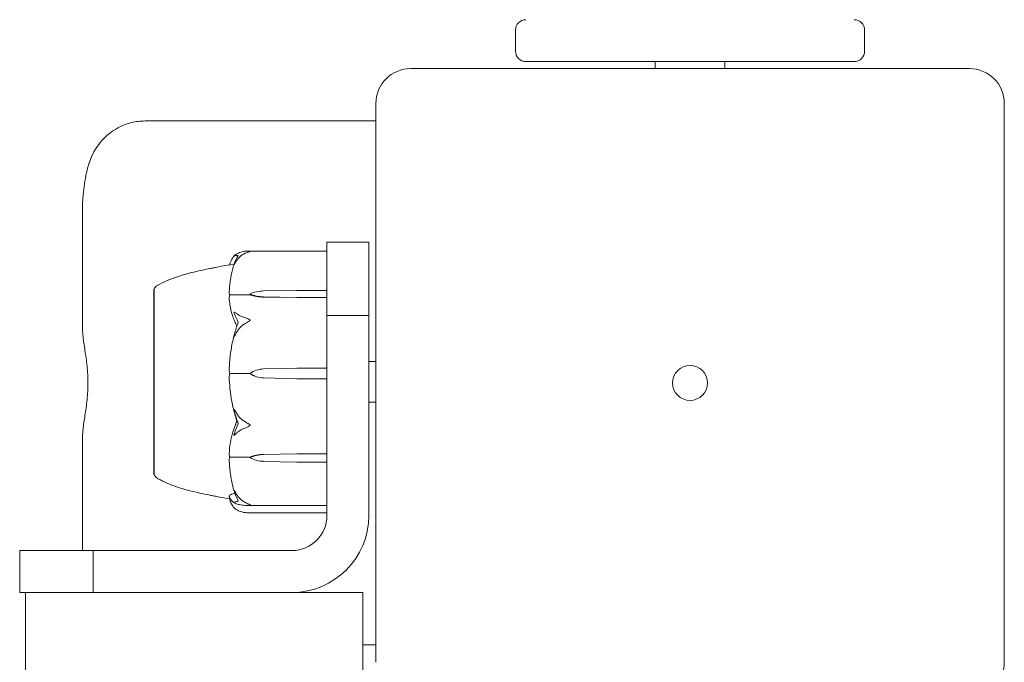
# Model space of a CAD drawing. Units: millimetres. Extents: x -4590 to 4470, y -4100 to 3590.
# Drawn here: x 2824 to 2965, y -40 to 52 of the extents above; entities that cross this region are included whole.
import ezdxf

# ---------------------------------------------------------------- set-up
doc = ezdxf.new("R2010")
doc.units = ezdxf.units.MM
doc.header["$MEASUREMENT"] = 0

msp = doc.modelspace()

# ---------------------------------------------------------------- linework, layer by layer
at = {"color": 0, "linetype": 'Continuous', "lineweight": 0}
for p, q in [((2895, 50.5), (2895, 47.5)), ((2945, 47.5), (2945, 50.5)), ((2896.97, 46), (2896.5, 46)), ((2943.03, 46), (2896.97, 46)), ((2915, 46), (2915, 45)), ((2925, 46), (2925, 45)), ((2943.5, 46), (2943.03, 46)), ((2960, 45), (2880, 45)), ((2875, 40), (2875, -40)), ((2965, -40), (2965, 40)), ((2875, 37.5), (2841.95, 37.5)), ((2833, 25.24), (2833, 7.63)), ((2868, 20.15), (2868, 9.64)), ((2874, 20.15), (2868, 20.15)), ((2874, 9.64), (2874, 20.15)), ((2867.9, 18.87), (2856.57, 18.87)), ((2843.2, 13.4), (2843.2, 4.01)), ((2843.25, 13.4), (2843.2, 13.4)), ((2857, 12.74), (2857, 12.59)), ((2858.93, 13.17), (2863.7, 13.25)), ((2863.7, 13.25), (2867.9, 13.25)), ((2857, 12.59), (2854.2, 12.59)), ((2863.7, 12.23), (2858.93, 12.32)), ((2863.7, 12.23), (2858.93, 12.29)), ((2867.9, 12.23), (2863.7, 12.23)), ((2874, 9.64), (2868, 9.64)), ((2868, -19), (2868, 9.64)), ((2874, 9.64), (2874, -19)), ((2843.2, 4.01), (2843.2, -13.1)), ((2875, 3.05), (2874, 3.05)), ((2858.93, 2), (2863.7, 2.13)), ((2863.7, 2.13), (2867.9, 2.13)), ((2857, 1.34), (2854.2, 1.34)), ((2857, 1.35), (2857, 1.34)), ((2863.7, 0.58), (2858.93, 0.71)), ((2863.7, 0.58), (2858.93, 0.71)), ((2867.9, 0.58), (2863.7, 0.58)), ((2875, -2.75), (2874, -2.75)), ((2833, -7.63), (2833, -24)), ((2857, -10.61), (2854.2, -10.61)), ((2857, -10.74), (2857, -10.61)), ((2858.93, -10.25), (2863.7, -10.15)), ((2858.93, -10.23), (2863.7, -10.15)), ((2863.7, -11.33), (2858.93, -11.23)), ((2863.7, -10.15), (2867.9, -10.15)), ((2867.9, -11.33), (2863.7, -11.33)), ((2843.25, -13.1), (2843.2, -13.1)), ((2867.9, -17.54), (2856.34, -17.54)), ((2856.57, -18.58), (2867.9, -18.58)), ((2834.51, -24), (2824, -24)), ((2824, -30), (2824, -24)), ((2834.51, -24), (2863, -24)), ((2834.51, -30), (2834.51, -24)), ((2824, -30), (2834.51, -30)), ((2824.85, -206.3), (2824.85, -30)), ((2863, -30), (2834.51, -30)), ((2873.15, -30), (2863, -30)), ((2873.15, -1870), (2873.15, -30)), ((2873.15, -37.5), (2875, -37.5))]:
    msp.add_line(p, q, dxfattribs=at)
msp.add_circle((2920, 0), 2.5, dxfattribs=at)
for centre, radius, start, end in [((2896.5, 50.5), 1.5, 90, 180), ((2943.5, 50.5), 1.5, 0, 90), ((2896.5, 47.5), 1.5, 180, 270), ((2943.5, 47.5), 1.5, 270, 0), ((2880, 40), 5, 90, 180), ((2960, 40), 5, 0, 90), ((2867.9, 18.77), 0.1, 360, 90), ((2844.2, 13.08), 1, 119.2195, 161.2805), ((2844.2, -12.78), 1, 198.7213, 240.7805), ((2867.9, -17.44), 0.1, 270, 0), ((2863, -19), 5, -90, 0), ((2863, -19), 11, 270, 360), ((2867.9, -18.48), 0.1, 270, 0), ((2960, -40), 5, -90, 0)]:
    msp.add_arc(centre, radius, start, end, dxfattribs=at)
at = {"color": 0, "linetype": 'Continuous', "lineweight": 0, "extrusion": (0, 0, -1)}
for centre, major_axis, ratio, start_param, end_param in [((2859.03, 10.88), (3.5, 0), 0.653913, -2.189134, -1.598722), ((2859.03, 14.61), (-3.5, 0), 0.653913, -1.542871, -0.952459), ((2859.03, 13.9), (-3.5, 0), 0.459893, -1.542871, -0.952459), ((2859.03, -1.49), (3.5, 0), 0.997362, -2.189134, -1.598722), ((2867.9, 2.14), (0.1, 0), 0.05326, 0, 1.570796), ((2859.03, 4.2), (-3.5, 0), 0.997362, -1.542871, -0.952459), ((2859.03, 4.13), (-3.5, 0), 0.978747, -1.542871, -0.952459), ((2875.06, 0.15), (-21.06, 0), 0.822116, -0.353746, -0.326983), ((2859.03, -12.29), (3.5, 0), 0.588876, -2.189134, -1.598722), ((2859.03, -12.9), (3.5, 0), 0.75657, -2.189134, -1.598722), ((2859.03, -8.58), (-3.5, 0), 0.75657, -1.542871, -0.952459), ((2867.9, -10.08), (0.1, 0), 0.749378, 0, 1.570796), ((2867.9, -11.28), (0.1, 0), 0.558448, 0, 1.570796)]:
    msp.add_ellipse(centre, major_axis=major_axis, ratio=ratio, start_param=start_param, end_param=end_param, dxfattribs=at)
at = {"color": 0, "linetype": 'Continuous', "lineweight": 0}
for centre, ratio in [((2867.9, 13.19), 0.674058), ((2867.9, 12.15), 0.839082), ((2867.9, 0.56), 0.198438)]:
    msp.add_ellipse(centre, major_axis=(0.1, 0), ratio=ratio, start_param=0, end_param=1.570796, dxfattribs=at)
for points, knots in [([(2833.05, 26.51), (2833.09, 27.06), (2833.15, 27.59), (2833.29, 28.64), (2833.37, 29.15), (2833.58, 30.2), (2833.7, 30.74), (2834.12, 32), (2834.34, 32.72), (2835.37, 34.22), (2835.65, 34.59), (2836.35, 35.3), (2836.71, 35.63), (2837.88, 36.47), (2838.84, 36.99), (2840.64, 37.42), (2841.29, 37.5), (2841.95, 37.5)], [0.49995, 0.49995, 0.49995, 0.49995, 0.71412, 0.71412, 0.928289, 0.928289, 1.142458, 1.142458, 1.356627, 1.356627, 1.417363, 1.417363, 1.463242, 1.463242, 1.534577, 1.534577, 1.570796, 1.570796, 1.570796, 1.570796]), ([(2833, 25.24), (2833, 25.31), (2833, 25.39), (2833, 25.54), (2833, 25.62), (2833.01, 25.78), (2833.01, 25.87), (2833.02, 26.04), (2833.02, 26.13), (2833.03, 26.32), (2833.04, 26.41), (2833.05, 26.51)], [0.19654071, 0.19654071, 0.19654071, 0.19654071, 0.21019216, 0.21019216, 0.22384361, 0.22384361, 0.23749506, 0.23749506, 0.25114651, 0.25114651, 0.26479796, 0.26479796, 0.26479796, 0.26479796]), ([(2854.75, 18.16), (2854.73, 18.15), (2854.69, 18.13), (2854.68, 18.14), (2854.68, 18.14), (2854.68, 18.15), (2854.68, 18.15), (2854.69, 18.15), (2854.69, 18.16), (2854.69, 18.16), (2854.69, 18.16), (2854.69, 18.17), (2854.7, 18.17), (2854.7, 18.18), (2854.71, 18.19), (2854.72, 18.2), (2854.73, 18.22), (2854.8, 18.28), (2854.9, 18.36), (2855.02, 18.43)], [0, 0, 0, 0, 0.02174229, 0.02174229, 0.02601809, 0.02601809, 0.02789878, 0.02789878, 0.02921606, 0.02921606, 0.0304774, 0.0304774, 0.03220048, 0.03220048, 0.03557693, 0.03557693, 0.04476146, 0.04476146, 0.09044466, 0.09044466, 0.09044466, 0.09044466]), ([(2855.02, 18.43), (2855.11, 18.49), (2855.22, 18.55), (2855.52, 18.67), (2855.78, 18.76), (2856.06, 18.82)], [0.9513258, 0.9513258, 0.9513258, 0.9513258, 1.0079171, 1.0079171, 1.1032338, 1.1032338, 1.1032338, 1.1032338]), ([(2856.06, 18.44), (2855.78, 18.29), (2855.52, 18.07), (2855.22, 17.74), (2855.11, 17.6), (2855.02, 17.45)], [3.7382233, 3.7382233, 3.7382233, 3.7382233, 3.8335399, 3.8335399, 3.8901312, 3.8901312, 3.8901312, 3.8901312]), ([(2856.06, 18.82), (2856.23, 18.85), (2856.41, 18.87), (2856.78, 18.87), (2856.94, 18.85), (2856.99, 18.83), (2856.99, 18.83), (2857, 18.82), (2857, 18.82), (2857, 18.82)], [0.0028316, 0.0028316, 0.0028316, 0.0028316, 0.0656737, 0.0656737, 0.1317737, 0.1317737, 0.1413427, 0.1413427, 0.1479937, 0.1479937, 0.1479937, 0.1479937]), ([(2857, 18.82), (2857, 18.82), (2857, 18.82), (2857, 18.82), (2857, 18.81), (2856.99, 18.81), (2856.99, 18.81), (2856.98, 18.8), (2856.96, 18.8), (2856.91, 18.78), (2856.85, 18.76), (2856.63, 18.7), (2856.37, 18.61), (2856.06, 18.44)], [0.1479937, 0.1479937, 0.1479937, 0.1479937, 0.1486355, 0.1486355, 0.1554195, 0.1554195, 0.1642588, 0.1642588, 0.1782601, 0.1782601, 0.2096165, 0.2096165, 0.2752831, 0.2752831, 0.2752831, 0.2752831]), ([(2854.7, 17), (2854.61, 16.73), (2854.54, 16.47), (2854.4, 15.93), (2854.34, 15.66), (2854.24, 15.13), (2854.19, 14.85), (2854.11, 14.31), (2854.08, 14.04), (2854.03, 13.49), (2854.02, 13.22), (2854.01, 12.95)], [1.3133549, 1.3133549, 1.3133549, 1.3133549, 1.3591187, 1.3591187, 1.4048825, 1.4048825, 1.4506462, 1.4506462, 1.49641, 1.49641, 1.5421737, 1.5421737, 1.5421737, 1.5421737]), ([(2854.06, 16.9), (2854.09, 17), (2854.12, 17.11), (2854.19, 17.32), (2854.24, 17.43), (2854.35, 17.65), (2854.41, 17.75), (2854.54, 17.97), (2854.62, 18.07), (2854.7, 18.18)], [-1.4963135, -1.4963135, -1.4963135, -1.4963135, -1.4541339, -1.4541339, -1.4091272, -1.4091272, -1.3641204, -1.3641204, -1.3191136, -1.3191136, -1.3191136, -1.3191136]), ([(2855.02, 17.45), (2854.88, 17.25), (2854.78, 17.06), (2854.72, 16.96), (2854.71, 16.95), (2854.7, 16.94), (2854.7, 16.93), (2854.69, 16.93), (2854.69, 16.93), (2854.69, 16.92), (2854.69, 16.92), (2854.68, 16.92), (2854.68, 16.92), (2854.68, 16.92), (2854.68, 16.93), (2854.68, 16.94), (2854.68, 16.94), (2854.69, 16.97), (2854.69, 16.98), (2854.71, 17.03), (2854.72, 17.06), (2854.74, 17.11), (2854.74, 17.12), (2854.75, 17.14)], [0, 0, 0, 0, 0.0839151, 0.0839151, 0.0989446, 0.0989446, 0.1046848, 0.1046848, 0.1084776, 0.1084776, 0.1119224, 0.1119224, 0.1162276, 0.1162276, 0.1241078, 0.1241078, 0.1430125, 0.1430125, 0.1685672, 0.1685672, 0.220379, 0.220379, 0.2465121, 0.2465121, 0.2465121, 0.2465121]), ([(2855.3, 18.24), (2855.14, 18.26), (2854.98, 18.24), (2854.81, 18.19), (2854.78, 18.17), (2854.75, 18.16)], [0.0252215, 0.0252215, 0.0252215, 0.0252215, 0.1707724, 0.1707724, 0.2082955, 0.2082955, 0.2082955, 0.2082955]), ([(2843.71, 13.95), (2844.64, 14.46), (2845.62, 14.87), (2847.65, 15.56), (2848.72, 15.84), (2850.04, 16.13), (2850.39, 16.2), (2851.11, 16.34), (2851.45, 16.41), (2851.84, 16.48), (2851.97, 16.51), (2852.04, 16.52), (2852.05, 16.53), (2852.05, 16.53), (2852.05, 16.53), (2852.05, 16.53)], [0, 0, 0, 0, 3.180184, 3.180184, 6.520993, 6.520993, 7.852428, 7.852428, 9.598612, 9.598612, 10.461034, 10.461034, 10.59984, 10.59984, 10.609836, 10.609836, 10.609836, 10.609836]), ([(2843.25, 13.4), (2843.25, 13.4), (2843.25, 13.39), (2843.25, 13.32), (2843.25, 13.15), (2843.25, 12.87), (2843.24, 12.86), (2843.24, 12.85)], [-0.2615623, -0.2615623, -0.2615623, -0.2615623, -0.2122564, -0.2122564, -0.0091929, -0.0091929, 0, 0, 0, 0]), ([(2843.24, 12.85), (2843.24, 12.81), (2843.24, 12.77), (2843.24, 12.68), (2843.24, 12.63), (2843.24, 12.59)], [-0.08254947, -0.08254947, -0.08254947, -0.08254947, -0.04127759, -0.04127759, 0, 0, 0, 0]), ([(2854.08, 12.56), (2854.06, 12.59), (2854.04, 12.63), (2854.01, 12.76), (2854.01, 12.85), (2854.01, 12.95)], [0.00422557, 0.00422557, 0.00422557, 0.00422557, 0.01848472, 0.01848472, 0.04231009, 0.04231009, 0.04231009, 0.04231009]), ([(2843.24, 12.59), (2843.25, 12.56), (2843.25, 12.35), (2843.25, 11.71), (2843.25, 11.44), (2843.25, 10.54), (2843.25, 9.83), (2843.25, 8.29), (2843.25, 7.46), (2843.25, 6.55), (2843.24, 6.52), (2843.24, 6.49)], [-0.7214567, -0.7214567, -0.7214567, -0.7214567, -0.5436204, -0.5436204, -0.4344505, -0.4344505, -0.2158362, -0.2158362, -0.0092558, -0.0092558, 0, 0, 0, 0]), ([(2854.01, 12.15), (2854.01, 12.23), (2854.01, 12.32), (2854.04, 12.46), (2854.06, 12.52), (2854.08, 12.56)], [0, 0, 0, 0, 0.03817723, 0.03817723, 0.06694884, 0.06694884, 0.06694884, 0.06694884]), ([(2854.93, 8.53), (2854.91, 8.57), (2854.9, 8.6), (2854.84, 8.73), (2854.8, 8.81), (2854.66, 9.14), (2854.56, 9.39), (2854.22, 10.42), (2854.06, 11.22), (2854.01, 12.06), (2854.01, 12.1), (2854.01, 12.15)], [-0.9835072, -0.9835072, -0.9835072, -0.9835072, -0.9669539, -0.9669539, -0.9369401, -0.9369401, -0.8421023, -0.8421023, -0.5561783, -0.5561783, -0.5402068, -0.5402068, -0.5402068, -0.5402068]), ([(2854.08, 12.56), (2854.09, 12.57), (2854.11, 12.58), (2854.15, 12.59), (2854.17, 12.59), (2854.2, 12.59)], [-0.01332488, -0.01332488, -0.01332488, -0.01332488, -0.0075834, -0.0075834, 0, 0, 0, 0]), ([(2854.75, 9.87), (2854.73, 9.91), (2854.69, 10.01), (2854.68, 10.08), (2854.68, 10.09), (2854.68, 10.1), (2854.68, 10.11), (2854.68, 10.12), (2854.69, 10.12), (2854.69, 10.12), (2854.69, 10.13), (2854.69, 10.13), (2854.7, 10.13), (2854.7, 10.13), (2854.7, 10.14), (2854.72, 10.14), (2854.73, 10.14), (2854.76, 10.13), (2854.8, 10.11), (2854.9, 10.05), (2854.96, 10), (2855.02, 9.96)], [0, 0, 0, 0, 0.02163494, 0.02163494, 0.02503799, 0.02503799, 0.02658143, 0.02658143, 0.02759534, 0.02759534, 0.02851464, 0.02851464, 0.02967905, 0.02967905, 0.03180712, 0.03180712, 0.03715407, 0.03715407, 0.05318117, 0.05318117, 0.07430463, 0.07430463, 0.07430463, 0.07430463]), ([(2855.02, 9.96), (2855.11, 9.88), (2855.22, 9.8), (2855.52, 9.62), (2855.78, 9.5), (2856.06, 9.42)], [0.9513258, 0.9513258, 0.9513258, 0.9513258, 1.0079171, 1.0079171, 1.1032338, 1.1032338, 1.1032338, 1.1032338]), ([(2856.06, 9.42), (2856.24, 9.37), (2856.43, 9.3), (2856.79, 9.13), (2856.94, 9.06), (2856.99, 9), (2856.99, 8.99), (2857, 8.98), (2857, 8.98), (2857, 8.97)], [0.0003058, 0.0003058, 0.0003058, 0.0003058, 0.0653852, 0.0653852, 0.1281758, 0.1281758, 0.1373774, 0.1373774, 0.1437039, 0.1437039, 0.1437039, 0.1437039]), ([(2857, 8.97), (2857, 8.97), (2857, 8.97), (2857, 8.97), (2857, 8.96), (2856.99, 8.95), (2856.99, 8.94), (2856.97, 8.93), (2856.96, 8.92), (2856.9, 8.87), (2856.84, 8.84), (2856.62, 8.7), (2856.36, 8.54), (2856.06, 8.35)], [0.1437039, 0.1437039, 0.1437039, 0.1437039, 0.1444525, 0.1444525, 0.1510698, 0.1510698, 0.1597648, 0.1597648, 0.1735994, 0.1735994, 0.2046593, 0.2046593, 0.2689442, 0.2689442, 0.2689442, 0.2689442]), ([(2833, 7.63), (2833, 7.32), (2833.03, 6.98), (2833.13, 6.02), (2833.24, 5.36), (2833.46, 3.94), (2833.57, 3.18), (2833.72, 1.61), (2833.77, 0.8), (2833.77, -0.8), (2833.72, -1.61), (2833.57, -3.18), (2833.46, -3.94), (2833.24, -5.36), (2833.13, -6.02), (2833.03, -6.98), (2833, -7.32), (2833, -7.63)], [2.398181, 2.398181, 2.398181, 2.398181, 2.552558, 2.552558, 2.792444, 2.792444, 3.03233, 3.03233, 3.272216, 3.272216, 3.512102, 3.512102, 3.751987, 3.751987, 3.991873, 3.991873, 4.14625, 4.14625, 4.14625, 4.14625]), ([(2855.02, 7.16), (2854.88, 6.92), (2854.78, 6.72), (2854.72, 6.64), (2854.71, 6.63), (2854.7, 6.62), (2854.7, 6.62), (2854.69, 6.62), (2854.69, 6.62), (2854.69, 6.62), (2854.69, 6.62), (2854.68, 6.62), (2854.68, 6.63), (2854.68, 6.63), (2854.68, 6.64), (2854.68, 6.66), (2854.68, 6.68), (2854.69, 6.72), (2854.69, 6.76), (2854.71, 6.84), (2854.73, 6.91), (2854.75, 6.97)], [0, 0, 0, 0, 0.083782, 0.083782, 0.0989561, 0.0989561, 0.1046942, 0.1046942, 0.1084847, 0.1084847, 0.1119261, 0.1119261, 0.1162251, 0.1162251, 0.1240905, 0.1240905, 0.1441922, 0.1441922, 0.1755415, 0.1755415, 0.2440323, 0.2440323, 0.2440323, 0.2440323]), ([(2856.06, 8.35), (2855.78, 8.17), (2855.52, 7.91), (2855.22, 7.51), (2855.11, 7.34), (2855.02, 7.16)], [3.7382233, 3.7382233, 3.7382233, 3.7382233, 3.8335399, 3.8335399, 3.8901312, 3.8901312, 3.8901312, 3.8901312]), ([(2843.24, 6.49), (2843.24, 6.36), (2843.24, 6.24), (2843.24, 5.98), (2843.24, 5.85), (2843.24, 5.72)], [-0.08618473, -0.08618473, -0.08618473, -0.08618473, -0.04308503, -0.04308503, 0, 0, 0, 0]), ([(2843.24, 5.72), (2843.25, 5.65), (2843.25, 5.06), (2843.25, 3.7), (2843.25, 3.17), (2843.25, 1.57), (2843.25, 0.49), (2843.25, -1.59), (2843.25, -2.57), (2843.25, -3.56), (2843.24, -3.6), (2843.24, -3.63)], [-0.7262315, -0.7262315, -0.7262315, -0.7262315, -0.544989, -0.544989, -0.4343274, -0.4343274, -0.2127248, -0.2127248, -0.0091991, -0.0091991, 0, 0, 0, 0]), ([(2854.74, 6.95), (2854.65, 6.63), (2854.57, 6.3), (2854.43, 5.64), (2854.37, 5.31), (2854.25, 4.64), (2854.2, 4.31), (2854.12, 3.64), (2854.09, 3.31), (2854.04, 2.63), (2854.02, 2.29), (2854.01, 1.96)], [1.3044893, 1.3044893, 1.3044893, 1.3044893, 1.3518379, 1.3518379, 1.3991864, 1.3991864, 1.4465349, 1.4465349, 1.4938835, 1.4938835, 1.541232, 1.541232, 1.541232, 1.541232]), ([(2854.08, 1.34), (2854.06, 1.39), (2854.05, 1.45), (2854.01, 1.65), (2854, 1.8), (2854.01, 1.96)], [0.00423468, 0.00423468, 0.00423468, 0.00423468, 0.01827666, 0.01827666, 0.04332463, 0.04332463, 0.04332463, 0.04332463]), ([(2854.01, 0.71), (2854.01, 0.84), (2854.01, 0.97), (2854.04, 1.19), (2854.06, 1.27), (2854.08, 1.34)], [0, 0, 0, 0, 0.03827623, 0.03827623, 0.0670909, 0.0670909, 0.0670909, 0.0670909]), ([(2854.93, -4.83), (2854.91, -4.78), (2854.9, -4.72), (2854.84, -4.53), (2854.8, -4.41), (2854.66, -3.9), (2854.56, -3.5), (2854.22, -1.92), (2854.06, -0.71), (2854.01, 0.58), (2854.01, 0.65), (2854.01, 0.71)], [-1.0002443, -1.0002443, -1.0002443, -1.0002443, -0.9831684, -0.9831684, -0.9526565, -0.9526565, -0.8562437, -0.8562437, -0.5655315, -0.5655315, -0.5493331, -0.5493331, -0.5493331, -0.5493331]), ([(2854.08, 1.34), (2854.09, 1.34), (2854.11, 1.34), (2854.15, 1.34), (2854.17, 1.34), (2854.2, 1.34)], [0.01859184, 0.01859184, 0.01859184, 0.01859184, 0.02428669, 0.02428669, 0.03187873, 0.03187873, 0.03187873, 0.03187873]), ([(2843.24, -3.63), (2843.24, -3.76), (2843.24, -3.89), (2843.24, -4.15), (2843.24, -4.28), (2843.24, -4.41)], [-0.08256828, -0.08256828, -0.08256828, -0.08256828, -0.0412753, -0.0412753, 0, 0, 0, 0]), ([(2854.75, -4.12), (2854.73, -4.05), (2854.69, -3.89), (2854.68, -3.79), (2854.68, -3.78), (2854.68, -3.77), (2854.68, -3.77), (2854.69, -3.76), (2854.69, -3.76), (2854.69, -3.76), (2854.69, -3.76), (2854.69, -3.76), (2854.7, -3.76), (2854.7, -3.76), (2854.71, -3.76), (2854.72, -3.78), (2854.73, -3.79), (2854.8, -3.89), (2854.9, -4.06), (2855.02, -4.27)], [0, 0, 0, 0, 0.02174223, 0.02174223, 0.02601827, 0.02601827, 0.02789892, 0.02789892, 0.02921621, 0.02921621, 0.03047758, 0.03047758, 0.03220078, 0.03220078, 0.03557757, 0.03557757, 0.0447634, 0.0447634, 0.09044833, 0.09044833, 0.09044833, 0.09044833]), ([(2843.24, -4.41), (2843.25, -4.49), (2843.25, -5.11), (2843.25, -6.38), (2843.25, -6.84), (2843.25, -8.19), (2843.25, -9.02), (2843.25, -10.4), (2843.25, -10.97), (2843.25, -11.47), (2843.24, -11.49), (2843.24, -11.5)], [-0.7260908, -0.7260908, -0.7260908, -0.7260908, -0.5452044, -0.5452044, -0.4343149, -0.4343149, -0.2122564, -0.2122564, -0.0091929, -0.0091929, 0, 0, 0, 0]), ([(2855.12, -5.41), (2855.12, -5.41), (2855.12, -5.41), (2855.05, -5.22), (2854.99, -5.03), (2854.93, -4.83)], [-0.06235471, -0.06235471, -0.06235471, -0.06235471, -0.06220607, -0.06220607, 0, 0, 0, 0]), ([(2855.02, -4.27), (2855.11, -4.44), (2855.22, -4.6), (2855.52, -4.99), (2855.78, -5.24), (2856.06, -5.41)], [0.9513258, 0.9513258, 0.9513258, 0.9513258, 1.0079171, 1.0079171, 1.1032338, 1.1032338, 1.1032338, 1.1032338]), ([(2856.06, -5.41), (2856.23, -5.52), (2856.41, -5.63), (2856.78, -5.86), (2856.94, -5.95), (2856.99, -6.01), (2856.99, -6.02), (2857, -6.03), (2857, -6.04), (2857, -6.04)], [0.0028299, 0.0028299, 0.0028299, 0.0028299, 0.0656731, 0.0656731, 0.1317715, 0.1317715, 0.1413403, 0.1413403, 0.147991, 0.147991, 0.147991, 0.147991]), ([(2854.01, -10.11), (2854.05, -9.06), (2854.23, -8.02), (2854.64, -6.66), (2854.77, -6.32), (2854.91, -5.96), (2854.92, -5.94), (2854.93, -5.92)], [-0.4421286, -0.4421286, -0.4421286, -0.4421286, -0.1182977, -0.1182977, -0.0078038, -0.0078038, 0, 0, 0, 0]), ([(2856.06, -6.55), (2855.78, -6.65), (2855.52, -6.81), (2855.22, -7.04), (2855.11, -7.13), (2855.02, -7.24)], [3.7382233, 3.7382233, 3.7382233, 3.7382233, 3.8335399, 3.8335399, 3.8901312, 3.8901312, 3.8901312, 3.8901312]), ([(2857, -6.04), (2857, -6.04), (2857, -6.04), (2857, -6.05), (2857, -6.05), (2856.99, -6.07), (2856.99, -6.07), (2856.98, -6.09), (2856.96, -6.1), (2856.91, -6.14), (2856.85, -6.18), (2856.63, -6.3), (2856.37, -6.43), (2856.06, -6.55)], [0.147991, 0.147991, 0.147991, 0.147991, 0.1486329, 0.1486329, 0.1554168, 0.1554168, 0.164256, 0.164256, 0.1782573, 0.1782573, 0.2096136, 0.2096136, 0.2752791, 0.2752791, 0.2752791, 0.2752791]), ([(2855.02, -7.24), (2854.88, -7.38), (2854.78, -7.47), (2854.72, -7.49), (2854.71, -7.49), (2854.7, -7.49), (2854.7, -7.49), (2854.69, -7.49), (2854.69, -7.48), (2854.69, -7.48), (2854.69, -7.48), (2854.68, -7.47), (2854.68, -7.47), (2854.68, -7.46), (2854.68, -7.45), (2854.68, -7.43), (2854.68, -7.42), (2854.69, -7.39), (2854.69, -7.37), (2854.71, -7.31), (2854.72, -7.28), (2854.74, -7.23), (2854.74, -7.21), (2854.75, -7.19)], [0, 0, 0, 0, 0.0839151, 0.0839151, 0.0989446, 0.0989446, 0.1046848, 0.1046848, 0.1084776, 0.1084776, 0.1119224, 0.1119224, 0.1162276, 0.1162276, 0.1241078, 0.1241078, 0.1430125, 0.1430125, 0.1685672, 0.1685672, 0.220379, 0.220379, 0.2465121, 0.2465121, 0.2465121, 0.2465121]), ([(2854.08, -10.58), (2854.06, -10.54), (2854.05, -10.5), (2854.01, -10.35), (2854, -10.23), (2854.01, -10.11)], [0.00423663, 0.00423663, 0.00423663, 0.00423663, 0.01823074, 0.01823074, 0.04341037, 0.04341037, 0.04341037, 0.04341037]), ([(2854.01, -11.04), (2854.01, -10.95), (2854.01, -10.85), (2854.04, -10.69), (2854.06, -10.63), (2854.08, -10.58)], [0.00170699, 0.00170699, 0.00170699, 0.00170699, 0.03830031, 0.03830031, 0.06712735, 0.06712735, 0.06712735, 0.06712735]), ([(2854.01, -11.04), (2854.02, -11.34), (2854.03, -11.64), (2854.08, -12.23), (2854.12, -12.53), (2854.19, -13.13), (2854.24, -13.42), (2854.35, -14.01), (2854.41, -14.31), (2854.55, -14.89), (2854.62, -15.18), (2854.7, -15.47)], [-1.5419049, -1.5419049, -1.5419049, -1.5419049, -1.4958637, -1.4958637, -1.4498226, -1.4498226, -1.4037815, -1.4037815, -1.3577403, -1.3577403, -1.3116992, -1.3116992, -1.3116992, -1.3116992]), ([(2854.08, -10.58), (2854.09, -10.59), (2854.11, -10.6), (2854.15, -10.61), (2854.17, -10.61), (2854.2, -10.61)], [-0.01326086, -0.01326086, -0.01326086, -0.01326086, -0.0075834, -0.0075834, 0, 0, 0, 0]), ([(2843.24, -11.5), (2843.24, -11.57), (2843.24, -11.63), (2843.24, -11.76), (2843.24, -11.82), (2843.24, -11.87)], [-0.08256828, -0.08256828, -0.08256828, -0.08256828, -0.0412753, -0.0412753, 0, 0, 0, 0]), ([(2843.24, -11.87), (2843.25, -11.91), (2843.25, -12.19), (2843.25, -12.63), (2843.25, -12.77), (2843.25, -13.02), (2843.25, -13.1), (2843.25, -13.1)], [-0.7260908, -0.7260908, -0.7260908, -0.7260908, -0.5452044, -0.5452044, -0.4343149, -0.4343149, -0.2634693, -0.2634693, -0.2634693, -0.2634693]), ([(2852.05, -16.23), (2852.05, -16.23), (2852.05, -16.23), (2852.04, -16.23), (2852.02, -16.23), (2851.97, -16.22), (2851.92, -16.21), (2851.74, -16.17), (2851.57, -16.14), (2851.03, -16.03), (2850.61, -15.95), (2849.69, -15.76), (2849.2, -15.65), (2848.08, -15.37), (2847.44, -15.19), (2845.9, -14.68), (2845, -14.33), (2844, -13.81), (2843.85, -13.73), (2843.71, -13.66)], [0.981648, 0.981648, 0.981648, 0.981648, 1.036475, 1.036475, 1.238217, 1.238217, 1.605068, 1.605068, 2.686442, 2.686442, 4.494177, 4.494177, 6.163762, 6.163762, 8.218677, 8.218677, 11.117394, 11.117394, 11.604819, 11.604819, 11.604819, 11.604819]), ([(2854.75, -15.61), (2854.73, -15.55), (2854.69, -15.43), (2854.68, -15.37), (2854.68, -15.36), (2854.68, -15.35), (2854.68, -15.35), (2854.68, -15.35), (2854.69, -15.35), (2854.69, -15.35), (2854.69, -15.35), (2854.69, -15.36), (2854.7, -15.36), (2854.7, -15.37), (2854.7, -15.37), (2854.72, -15.39), (2854.73, -15.4), (2854.76, -15.47), (2854.8, -15.53), (2854.9, -15.71), (2854.96, -15.81), (2855.02, -15.91)], [0, 0, 0, 0, 0.02163494, 0.02163494, 0.02503799, 0.02503799, 0.02658143, 0.02658143, 0.02759534, 0.02759534, 0.02851464, 0.02851464, 0.02967905, 0.02967905, 0.03180712, 0.03180712, 0.03715407, 0.03715407, 0.05318117, 0.05318117, 0.07430463, 0.07430463, 0.07430463, 0.07430463]), ([(2854.06, -16.61), (2853.51, -16.53), (2852.95, -16.43), (2852.26, -16.28), (2852.12, -16.25), (2851.98, -16.22)], [0.905736, 0.905736, 0.905736, 0.905736, 2.590098, 2.590098, 3.03218, 3.03218, 3.03218, 3.03218]), ([(2854.01, -16.17), (2854.05, -16.07), (2854.23, -15.96), (2854.62, -15.86), (2854.72, -15.83), (2854.82, -15.81)], [-0.4421286, -0.4421286, -0.4421286, -0.4421286, -0.1182977, -0.1182977, -0.0302173, -0.0302173, -0.0302173, -0.0302173]), ([(2854.78, -17.19), (2854.69, -17.13), (2854.61, -17.07), (2854.46, -16.94), (2854.39, -16.88), (2854.27, -16.75), (2854.22, -16.68), (2854.13, -16.54), (2854.1, -16.47), (2854.04, -16.33), (2854.02, -16.25), (2854.01, -16.18)], [1.313006, 1.313006, 1.313006, 1.313006, 1.3596243, 1.3596243, 1.4062427, 1.4062427, 1.452861, 1.452861, 1.4994794, 1.4994794, 1.5460977, 1.5460977, 1.5460977, 1.5460977]), ([(2854.01, -16.25), (2854.02, -16.37), (2854.03, -16.48), (2854.08, -16.7), (2854.11, -16.81), (2854.19, -17.03), (2854.24, -17.14), (2854.35, -17.35), (2854.41, -17.46), (2854.54, -17.67), (2854.62, -17.78), (2854.7, -17.88)], [-1.5441475, -1.5441475, -1.5441475, -1.5441475, -1.4991407, -1.4991407, -1.4541339, -1.4541339, -1.4091272, -1.4091272, -1.3641204, -1.3641204, -1.3191136, -1.3191136, -1.3191136, -1.3191136]), ([(2855.02, -15.91), (2855.11, -16.07), (2855.22, -16.22), (2855.52, -16.58), (2855.78, -16.82), (2856.06, -16.99)], [0.9513258, 0.9513258, 0.9513258, 0.9513258, 1.0079171, 1.0079171, 1.1032338, 1.1032338, 1.1032338, 1.1032338]), ([(2855.02, -17.31), (2854.88, -17.27), (2854.78, -17.2), (2854.72, -17.15), (2854.71, -17.14), (2854.7, -17.13), (2854.7, -17.12), (2854.69, -17.12), (2854.69, -17.11), (2854.69, -17.11), (2854.69, -17.11), (2854.68, -17.1), (2854.68, -17.1), (2854.68, -17.1), (2854.68, -17.09), (2854.68, -17.09), (2854.68, -17.08), (2854.69, -17.07), (2854.69, -17.07), (2854.71, -17.06), (2854.73, -17.06), (2854.75, -17.06)], [0, 0, 0, 0, 0.083782, 0.083782, 0.0989561, 0.0989561, 0.1046942, 0.1046942, 0.1084847, 0.1084847, 0.1119261, 0.1119261, 0.1162251, 0.1162251, 0.1240905, 0.1240905, 0.1441922, 0.1441922, 0.1755415, 0.1755415, 0.2440323, 0.2440323, 0.2440323, 0.2440323]), ([(2854.7, -17.88), (2854.7, -17.89), (2854.71, -17.89), (2854.72, -17.91), (2854.73, -17.92), (2854.8, -17.99), (2854.9, -18.07), (2855.02, -18.14)], [0.03244855, 0.03244855, 0.03244855, 0.03244855, 0.03557757, 0.03557757, 0.0447634, 0.0447634, 0.09044834, 0.09044834, 0.09044834, 0.09044834]), ([(2856.06, -17.52), (2855.78, -17.49), (2855.52, -17.44), (2855.22, -17.37), (2855.11, -17.34), (2855.02, -17.31)], [3.7382233, 3.7382233, 3.7382233, 3.7382233, 3.8335399, 3.8335399, 3.8901312, 3.8901312, 3.8901312, 3.8901312]), ([(2855.02, -18.14), (2855.11, -18.2), (2855.22, -18.25), (2855.52, -18.38), (2855.78, -18.47), (2856.06, -18.53)], [0.9513258, 0.9513258, 0.9513258, 0.9513258, 1.0079171, 1.0079171, 1.1032338, 1.1032338, 1.1032338, 1.1032338]), ([(2856.06, -16.99), (2856.24, -17.09), (2856.43, -17.19), (2856.79, -17.34), (2856.94, -17.39), (2856.99, -17.42), (2856.99, -17.42), (2857, -17.43), (2857, -17.43), (2857, -17.43)], [0.0003075, 0.0003075, 0.0003075, 0.0003075, 0.0653858, 0.0653858, 0.1281779, 0.1281779, 0.1373797, 0.1373797, 0.1437063, 0.1437063, 0.1437063, 0.1437063]), ([(2857, -17.43), (2857, -17.43), (2857, -17.43), (2857, -17.44), (2857, -17.44), (2856.99, -17.44), (2856.99, -17.45), (2856.97, -17.45), (2856.96, -17.46), (2856.9, -17.48), (2856.84, -17.49), (2856.62, -17.53), (2856.36, -17.56), (2856.06, -17.52)], [0.1437063, 0.1437063, 0.1437063, 0.1437063, 0.1444549, 0.1444549, 0.1510723, 0.1510723, 0.1597674, 0.1597674, 0.173602, 0.173602, 0.2046621, 0.2046621, 0.2689484, 0.2689484, 0.2689484, 0.2689484])]:
    msp.add_open_spline(points, degree=3, knots=knots, dxfattribs=at)
for points in [[(2851.2, 16.33), (2852.34, 16.61), (2853.51, 16.87), (2854.69, 16.97)], [(2854.75, 17.14), (2854.91, 17.55), (2855.09, 17.92), (2855.3, 18.24)], [(2855.3, 8.7), (2855.08, 9.15), (2854.9, 9.54), (2854.75, 9.87)], [(2854.75, 6.97), (2854.9, 7.52), (2855.08, 8.1), (2855.3, 8.7)], [(2855.1, 8.12), (2855.04, 8.28), (2854.98, 8.42), (2854.93, 8.53)], [(2855.3, -5.85), (2855.08, -5.24), (2854.9, -4.65), (2854.75, -4.12)], [(2854.93, -5.92), (2854.99, -5.77), (2855.05, -5.6), (2855.12, -5.41)], [(2854.75, -7.19), (2854.91, -6.77), (2855.09, -6.32), (2855.3, -5.85)], [(2854.01, -16.18), (2854.01, -16.17), (2854.01, -16.17), (2854.01, -16.17)], [(2854.01, -16.25), (2854.01, -16.25), (2854.01, -16.24), (2854.02, -16.24)], [(2855.3, -16.89), (2855.08, -16.47), (2854.9, -16.03), (2854.75, -15.61)], [(2854.75, -17.06), (2854.9, -17.05), (2855.08, -17), (2855.3, -16.89)], [(2856.06, -18.53), (2856.23, -18.56), (2856.4, -18.58), (2856.57, -18.58)]]:
    msp.add_open_spline(points, degree=3, dxfattribs=at)

doc.saveas('drawing.dxf')
